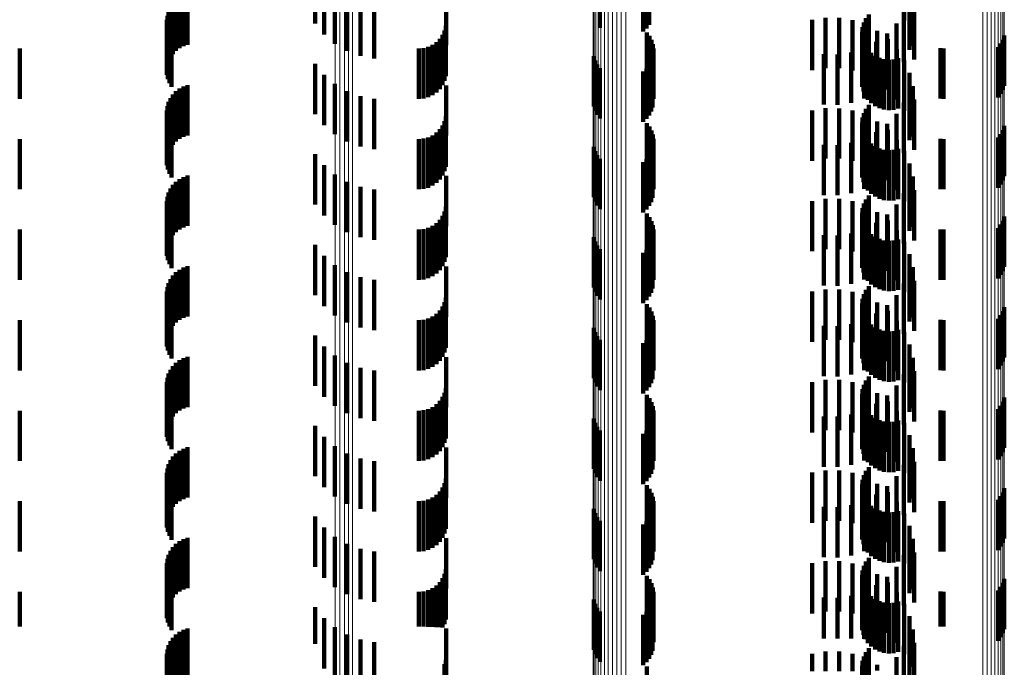
# Model space of a CAD drawing. Units: metres. Extents: x 0 to 11.3, y -0.7 to 0.7.
# Drawn here: x 0 to 0.1, y 0 to 0 of the extents above; entities that cross this region are included whole.
import ezdxf

# ---------------------------------------------------------------- set-up
doc = ezdxf.new("R2010")
doc.units = ezdxf.units.M
doc.linetypes.add('AUSGEZOGEN', pattern=[0])
doc.linetypes.add('VERDECKT2_S2', pattern=[0.0018, 0.001, -0.0008])
doc.layers.add('Standard', color=7, linetype='AUSGEZOGEN', lineweight=13)

msp = doc.modelspace()

# ---------------------------------------------------------------- linework, layer by layer
at = {"layer": 'Standard', "color": 253, "linetype": 'VERDECKT2_S2', "lineweight": 140, "transparency": 33554687}
for p, q in [((0.051478, 0.004196), (0.051478, 0.003196)), ((0.051658, 0.003978), (0.051658, 0.002978)), ((0.063201, 0.004026), (0.063201, 0.003259)), ((0.063308, 0.004013), (0.063308, 0.003013)), ((0.048857, 0.003744), (0.048857, 0.002744)), ((0.04894, 0.003772), (0.04894, 0.002772)), ((0.051872, 0.003795), (0.051872, 0.002795)), ((0.054086, 0.003767), (0.054086, 0.002767)), ((0.063374, 0.003752), (0.063374, 0.002752)), ((0.048649, 0.003587), (0.048649, 0.002587)), ((0.04871, 0.003651), (0.04871, 0.002651)), ((0.048779, 0.003703), (0.048779, 0.002703)), ((0.052115, 0.003651), (0.052115, 0.002651)), ((0.052379, 0.003551), (0.052379, 0.002551)), ((0.058008, 0.003555), (0.058008, 0.003039)), ((0.058072, 0.003552), (0.058072, 0.003099)), ((0.058124, 0.003549), (0.058124, 0.003169)), ((0.063306, 0.003674), (0.063306, 0.002674)), ((0.048538, 0.003352), (0.048538, 0.002352)), ((0.048562, 0.003436), (0.048562, 0.002436)), ((0.0486, 0.003515), (0.0486, 0.002515)), ((0.052656, 0.003498), (0.052656, 0.002498)), ((0.057142, 0.003471), (0.057142, 0.003108)), ((0.062494, 0.003378), (0.062494, 0.002378)), ((0.063195, 0.003425), (0.063195, 0.002425)), ((0.063397, 0.003484), (0.063397, 0.002484)), ((0.048527, 0.003266), (0.048527, 0.002266)), ((0.048531, 0.003178), (0.048531, 0.002178)), ((0.054078, 0.00315), (0.054078, 0.00215)), ((0.06137, 0.003268), (0.06137, 0.002268)), ((0.061635, 0.003311), (0.061635, 0.002311)), ((0.061904, 0.00331), (0.061904, 0.00231)), ((0.062169, 0.003265), (0.062169, 0.002265)), ((0.062396, 0.003216), (0.062396, 0.002216)), ((0.062424, 0.003177), (0.062424, 0.002177)), ((0.062438, 0.003301), (0.062438, 0.002301)), ((0.063045, 0.003198), (0.063045, 0.002198)), ((0.048549, 0.003092), (0.048549, 0.002092)), ((0.04858, 0.003011), (0.04858, 0.002011)), ((0.054014, 0.002972), (0.054014, 0.001972)), ((0.054054, 0.003058), (0.054054, 0.002058)), ((0.058079, 0.003018), (0.058079, 0.002018)), ((0.058131, 0.002948), (0.058131, 0.001948)), ((0.06236, 0.003031), (0.06236, 0.002031)), ((0.06237, 0.003125), (0.06237, 0.002125)), ((0.06266, 0.003049), (0.06266, 0.002049)), ((0.062858, 0.002999), (0.062858, 0.001999)), ((0.065191, 0.002959), (0.065191, 0.001959)), ((0.048623, 0.002935), (0.048623, 0.001935)), ((0.053814, 0.002773), (0.053814, 0.001773)), ((0.053892, 0.002827), (0.053892, 0.001827)), ((0.053959, 0.002894), (0.053959, 0.001894)), ((0.05817, 0.00287), (0.05817, 0.00187)), ((0.058197, 0.002787), (0.058197, 0.001787)), ((0.062366, 0.002937), (0.062366, 0.001937)), ((0.062388, 0.002845), (0.062388, 0.001845)), ((0.062427, 0.002758), (0.062427, 0.001758)), ((0.062641, 0.002834), (0.062641, 0.001834)), ((0.062872, 0.002883), (0.062872, 0.001883)), ((0.065124, 0.002797), (0.065124, 0.001797)), ((0.065164, 0.002875), (0.065164, 0.001875)), ((0.0456, 0.0027), (0.0456, 0.0017)), ((0.053542, 0.0027), (0.053542, 0.0017)), ((0.053637, 0.002708), (0.053637, 0.001708)), ((0.053728, 0.002733), (0.053728, 0.001733)), ((0.05821, 0.002701), (0.05821, 0.001701)), ((0.061599, 0.002586), (0.061599, 0.001586)), ((0.061871, 0.002581), (0.061871, 0.001581)), ((0.062141, 0.002622), (0.062141, 0.001622)), ((0.0624, 0.002707), (0.0624, 0.001707)), ((0.062479, 0.002679), (0.062479, 0.001679)), ((0.062544, 0.002611), (0.062544, 0.001611)), ((0.062621, 0.002555), (0.062621, 0.001555)), ((0.063054, 0.002685), (0.063054, 0.001685)), ((0.063922, 0.002703), (0.063922, 0.001703)), ((0.06398, 0.0027), (0.06398, 0.0017)), ((0.065072, 0.002727), (0.065072, 0.001727)), ((0.051478, 0.002396), (0.051478, 0.001396)), ((0.057023, 0.002547), (0.057023, 0.001547)), ((0.057049, 0.002461), (0.057049, 0.001461)), ((0.057089, 0.002381), (0.057089, 0.001381)), ((0.058124, 0.002369), (0.058124, 0.001369)), ((0.058166, 0.002445), (0.058166, 0.001445)), ((0.058194, 0.002528), (0.058194, 0.001528)), ((0.062706, 0.002513), (0.062706, 0.001513)), ((0.062796, 0.002486), (0.062796, 0.001486)), ((0.062891, 0.002476), (0.062891, 0.001476)), ((0.062985, 0.002482), (0.062985, 0.001482)), ((0.063077, 0.002504), (0.063077, 0.001504)), ((0.063201, 0.002459), (0.063201, 0.001459)), ((0.051658, 0.002178), (0.051658, 0.001178)), ((0.057142, 0.002308), (0.057142, 0.001308)), ((0.058008, 0.002239), (0.058008, 0.001239)), ((0.058072, 0.002299), (0.058072, 0.001299)), ((0.063308, 0.002213), (0.063308, 0.001213)), ((0.04894, 0.001972), (0.04894, 0.000972)), ((0.051872, 0.001995), (0.051872, 0.000995)), ((0.054086, 0.001967), (0.054086, 0.000967)), ((0.048649, 0.001787), (0.048649, 0.000787)), ((0.04871, 0.001851), (0.04871, 0.000851)), ((0.048779, 0.001903), (0.048779, 0.000903)), ((0.048857, 0.001944), (0.048857, 0.000944)), ((0.052115, 0.001851), (0.052115, 0.000851)), ((0.063306, 0.001874), (0.063306, 0.000874)), ((0.063374, 0.001952), (0.063374, 0.000952)), ((0.048562, 0.001636), (0.048562, 0.000636)), ((0.0486, 0.001715), (0.0486, 0.000715)), ((0.052379, 0.001751), (0.052379, 0.000751)), ((0.052656, 0.001698), (0.052656, 0.000698)), ((0.062494, 0.001578), (0.062494, 0.000578)), ((0.063195, 0.001625), (0.063195, 0.000625)), ((0.063397, 0.001684), (0.063397, 0.000684)), ((0.048527, 0.001466), (0.048527, 0.000466)), ((0.048531, 0.001378), (0.048531, 0.000378)), ((0.048538, 0.001552), (0.048538, 0.000552)), ((0.06137, 0.001468), (0.06137, 0.000468)), ((0.061635, 0.001511), (0.061635, 0.000511)), ((0.061904, 0.00151), (0.061904, 0.00051)), ((0.062169, 0.001465), (0.062169, 0.000465)), ((0.062396, 0.001416), (0.062396, 0.000416)), ((0.062424, 0.001377), (0.062424, 0.000377)), ((0.062438, 0.001501), (0.062438, 0.000501)), ((0.063045, 0.001398), (0.063045, 0.000398)), ((0.048549, 0.001292), (0.048549, 0.000292)), ((0.04858, 0.001211), (0.04858, 0.000211)), ((0.054054, 0.001258), (0.054054, 0.000258)), ((0.054078, 0.00135), (0.054078, 0.00035)), ((0.058079, 0.001218), (0.058079, 0.000218)), ((0.06236, 0.001231), (0.06236, 0.000231)), ((0.06237, 0.001325), (0.06237, 0.000325)), ((0.06266, 0.001249), (0.06266, 0.000249)), ((0.062858, 0.001199), (0.062858, 0.000199)), ((0.048623, 0.001135), (0.048623, 0.000135)), ((0.053892, 0.001027), (0.053892, 0.000027)), ((0.053959, 0.001094), (0.053959, 0.000094)), ((0.054014, 0.001172), (0.054014, 0.000172)), ((0.058131, 0.001148), (0.058131, 0.000148)), ((0.05817, 0.00107), (0.05817, 0.00007)), ((0.058197, 0.000987), (0.058197, -0.000013)), ((0.062366, 0.001137), (0.062366, 0.000137)), ((0.062388, 0.001045), (0.062388, 0.000045)), ((0.062641, 0.001034), (0.062641, 0.000034)), ((0.062872, 0.001083), (0.062872, 0.000083)), ((0.065124, 0.000997), (0.065124, -0.000003)), ((0.065164, 0.001076), (0.065164, 0.000076)), ((0.065191, 0.001159), (0.065191, 0.000159)), ((0.0456, 0.0009), (0.0456, -0.0001)), ((0.053542, 0.0009), (0.053542, -0.0001)), ((0.053637, 0.000908), (0.053637, -0.000092)), ((0.053728, 0.000933), (0.053728, -0.000067)), ((0.053814, 0.000973), (0.053814, -0.000027)), ((0.05821, 0.000901), (0.05821, -0.000099)), ((0.061599, 0.000786), (0.061599, -0.000214)), ((0.062141, 0.000822), (0.062141, -0.000178)), ((0.0624, 0.000907), (0.0624, -0.000093)), ((0.062427, 0.000958), (0.062427, -0.000042)), ((0.062479, 0.000879), (0.062479, -0.000121)), ((0.062544, 0.000811), (0.062544, -0.000189)), ((0.063054, 0.000885), (0.063054, -0.000115)), ((0.063922, 0.000903), (0.063922, -0.000097)), ((0.06398, 0.0009), (0.06398, -0.0001)), ((0.065072, 0.000927), (0.065072, -0.000073)), ((0.051478, 0.000596), (0.051478, -0.000404)), ((0.057023, 0.000747), (0.057023, -0.000253)), ((0.057049, 0.000661), (0.057049, -0.000339)), ((0.058166, 0.000645), (0.058166, -0.000355)), ((0.058194, 0.000728), (0.058194, -0.000272)), ((0.061871, 0.000781), (0.061871, -0.000219)), ((0.062621, 0.000755), (0.062621, -0.000245)), ((0.062706, 0.000713), (0.062706, -0.000287)), ((0.062796, 0.000686), (0.062796, -0.000314)), ((0.062891, 0.000676), (0.062891, -0.000324)), ((0.062985, 0.000682), (0.062985, -0.000319)), ((0.063077, 0.000704), (0.063077, -0.000296)), ((0.063201, 0.000659), (0.063201, -0.000341)), ((0.057089, 0.000581), (0.057089, -0.000419)), ((0.057142, 0.000508), (0.057142, -0.000492)), ((0.058008, 0.000439), (0.058008, -0.000561)), ((0.058072, 0.000499), (0.058072, -0.000501)), ((0.058124, 0.000569), (0.058124, -0.000431)), ((0.063308, 0.000413), (0.063308, -0.000587)), ((0.051658, 0.000378), (0.051658, -0.000622)), ((0.04871, 0.000051), (0.04871, -0.000949)), ((0.048779, 0.000103), (0.048779, -0.000897)), ((0.048857, 0.000144), (0.048857, -0.000856)), ((0.04894, 0.000172), (0.04894, -0.000828)), ((0.051872, 0.000195), (0.051872, -0.000805)), ((0.052115, 0.000051), (0.052115, -0.000949)), ((0.054086, 0.000167), (0.054086, -0.000833)), ((0.063306, 0.000074), (0.063306, -0.000926)), ((0.063374, 0.000152), (0.063374, -0.000848)), ((0.048562, -0.000164), (0.048562, -0.001164)), ((0.0486, -0.000085), (0.0486, -0.001085)), ((0.048649, -0.000013), (0.048649, -0.001013)), ((0.052379, -0.000049), (0.052379, -0.001049)), ((0.052656, -0.000102), (0.052656, -0.001102)), ((0.063195, -0.000175), (0.063195, -0.001175)), ((0.063397, -0.000116), (0.063397, -0.001116)), ((0.048527, -0.000334), (0.048527, -0.001334)), ((0.048538, -0.000248), (0.048538, -0.001248)), ((0.06137, -0.000332), (0.06137, -0.001332)), ((0.061635, -0.000289), (0.061635, -0.001289)), ((0.061904, -0.00029), (0.061904, -0.00129)), ((0.062169, -0.000335), (0.062169, -0.001335)), ((0.062396, -0.000384), (0.062396, -0.001384)), ((0.062438, -0.000299), (0.062438, -0.001299)), ((0.062494, -0.000222), (0.062494, -0.001222)), ((0.048531, -0.000422), (0.048531, -0.001422)), ((0.048549, -0.000508), (0.048549, -0.001508)), ((0.054054, -0.000542), (0.054054, -0.001542)), ((0.054078, -0.00045), (0.054078, -0.00145)), ((0.058079, -0.000582), (0.058079, -0.001582)), ((0.06236, -0.000569), (0.06236, -0.001569)), ((0.06237, -0.000475), (0.06237, -0.001475)), ((0.062424, -0.000423), (0.062424, -0.001423)), ((0.06266, -0.000551), (0.06266, -0.001551)), ((0.063045, -0.000402), (0.063045, -0.001402)), ((0.04858, -0.000589), (0.04858, -0.001589)), ((0.048623, -0.000665), (0.048623, -0.001665)), ((0.053892, -0.000773), (0.053892, -0.001773)), ((0.053959, -0.000706), (0.053959, -0.001706)), ((0.054014, -0.000628), (0.054014, -0.001628)), ((0.058131, -0.000652), (0.058131, -0.001652)), ((0.05817, -0.00073), (0.05817, -0.00173)), ((0.062366, -0.000663), (0.062366, -0.001663)), ((0.062388, -0.000755), (0.062388, -0.001755)), ((0.062641, -0.000766), (0.062641, -0.001766)), ((0.062858, -0.000601), (0.062858, -0.001601)), ((0.062872, -0.000717), (0.062872, -0.001717)), ((0.065164, -0.000725), (0.065164, -0.001725)), ((0.065191, -0.000641), (0.065191, -0.001641)), ((0.0456, -0.0009), (0.0456, -0.0019)), ((0.053542, -0.0009), (0.053542, -0.0019)), ((0.053637, -0.000892), (0.053637, -0.001892)), ((0.053728, -0.000867), (0.053728, -0.001867)), ((0.053814, -0.000827), (0.053814, -0.001827)), ((0.058197, -0.000813), (0.058197, -0.001813)), ((0.05821, -0.000899), (0.05821, -0.001899)), ((0.062141, -0.000978), (0.062141, -0.001978)), ((0.0624, -0.000893), (0.0624, -0.001893)), ((0.062427, -0.000842), (0.062427, -0.001842)), ((0.062479, -0.000921), (0.062479, -0.001921)), ((0.063054, -0.000915), (0.063054, -0.001915)), ((0.063922, -0.000897), (0.063922, -0.001897)), ((0.06398, -0.0009), (0.06398, -0.0019)), ((0.065072, -0.000873), (0.065072, -0.001873)), ((0.065124, -0.000802), (0.065124, -0.001802)), ((0.057023, -0.001053), (0.057023, -0.002053)), ((0.057049, -0.001139), (0.057049, -0.002139)), ((0.058166, -0.001155), (0.058166, -0.002155)), ((0.058194, -0.001072), (0.058194, -0.002072)), ((0.061599, -0.001014), (0.061599, -0.002014)), ((0.061871, -0.001019), (0.061871, -0.002019)), ((0.062544, -0.000989), (0.062544, -0.001989)), ((0.062621, -0.001045), (0.062621, -0.002045)), ((0.062706, -0.001087), (0.062706, -0.002087)), ((0.062796, -0.001114), (0.062796, -0.002114)), ((0.062891, -0.001124), (0.062891, -0.002124)), ((0.062985, -0.001119), (0.062985, -0.002119)), ((0.063077, -0.001096), (0.063077, -0.002096)), ((0.063201, -0.001141), (0.063201, -0.002141)), ((0.051478, -0.001204), (0.051478, -0.002204)), ((0.057089, -0.001219), (0.057089, -0.002219)), ((0.057142, -0.001292), (0.057142, -0.002292)), ((0.058008, -0.001361), (0.058008, -0.002361)), ((0.058072, -0.001301), (0.058072, -0.002301)), ((0.058124, -0.001231), (0.058124, -0.002231)), ((0.051658, -0.001422), (0.051658, -0.002422)), ((0.063308, -0.001387), (0.063308, -0.002387)), ((0.04871, -0.001749), (0.04871, -0.002749)), ((0.048779, -0.001697), (0.048779, -0.002697)), ((0.048857, -0.001656), (0.048857, -0.002656)), ((0.04894, -0.001628), (0.04894, -0.002628)), ((0.051872, -0.001605), (0.051872, -0.002605)), ((0.052115, -0.001749), (0.052115, -0.002749)), ((0.054086, -0.001633), (0.054086, -0.002633)), ((0.063306, -0.001726), (0.063306, -0.002726)), ((0.063374, -0.001648), (0.063374, -0.002648)), ((0.0486, -0.001885), (0.0486, -0.002885)), ((0.048649, -0.001813), (0.048649, -0.002813)), ((0.052379, -0.001849), (0.052379, -0.002849)), ((0.052656, -0.001902), (0.052656, -0.002902)), ((0.063397, -0.001916), (0.063397, -0.002916)), ((0.048527, -0.002134), (0.048527, -0.003134)), ((0.048538, -0.002048), (0.048538, -0.003048)), ((0.048562, -0.001964), (0.048562, -0.002964)), ((0.06137, -0.002132), (0.06137, -0.003132)), ((0.061635, -0.002089), (0.061635, -0.003089)), ((0.061904, -0.00209), (0.061904, -0.00309)), ((0.062169, -0.002135), (0.062169, -0.003135)), ((0.062438, -0.002099), (0.062438, -0.003099)), ((0.062494, -0.002022), (0.062494, -0.003022)), ((0.063195, -0.001975), (0.063195, -0.002975)), ((0.048531, -0.002222), (0.048531, -0.003222)), ((0.048549, -0.002307), (0.048549, -0.003307)), ((0.054054, -0.002342), (0.054054, -0.003342)), ((0.054078, -0.00225), (0.054078, -0.00325)), ((0.06237, -0.002275), (0.06237, -0.003275)), ((0.062396, -0.002184), (0.062396, -0.003184)), ((0.062424, -0.002223), (0.062424, -0.003223)), ((0.063045, -0.002202), (0.063045, -0.003202)), ((0.04858, -0.002389), (0.04858, -0.003389)), ((0.048623, -0.002465), (0.048623, -0.003465)), ((0.053959, -0.002506), (0.053959, -0.003506)), ((0.054014, -0.002428), (0.054014, -0.003428)), ((0.058079, -0.002382), (0.058079, -0.003382)), ((0.058131, -0.002452), (0.058131, -0.003452)), ((0.05817, -0.00253), (0.05817, -0.00353)), ((0.06236, -0.002369), (0.06236, -0.003369)), ((0.062366, -0.002463), (0.062366, -0.003463)), ((0.06266, -0.002351), (0.06266, -0.003351)), ((0.062858, -0.002401), (0.062858, -0.003401)), ((0.062872, -0.002517), (0.062872, -0.003517)), ((0.065164, -0.002525), (0.065164, -0.003525)), ((0.065191, -0.002441), (0.065191, -0.003441)), ((0.0456, -0.0027), (0.0456, -0.0037)), ((0.053542, -0.0027), (0.053542, -0.0037)), ((0.053637, -0.002692), (0.053637, -0.003692)), ((0.053728, -0.002667), (0.053728, -0.003667)), ((0.053814, -0.002627), (0.053814, -0.003627)), ((0.053892, -0.002573), (0.053892, -0.003573)), ((0.058197, -0.002613), (0.058197, -0.003613)), ((0.05821, -0.002699), (0.05821, -0.003699)), ((0.062388, -0.002555), (0.062388, -0.003555)), ((0.0624, -0.002693), (0.0624, -0.003693)), ((0.062427, -0.002642), (0.062427, -0.003642)), ((0.062479, -0.002721), (0.062479, -0.003721)), ((0.062641, -0.002566), (0.062641, -0.003566)), ((0.063054, -0.002715), (0.063054, -0.003715)), ((0.063922, -0.002697), (0.063922, -0.003697)), ((0.06398, -0.0027), (0.06398, -0.0037)), ((0.065072, -0.002673), (0.065072, -0.003673)), ((0.065124, -0.002602), (0.065124, -0.003602)), ((0.057023, -0.002853), (0.057023, -0.003853)), ((0.058194, -0.002872), (0.058194, -0.003872)), ((0.061599, -0.002814), (0.061599, -0.003814)), ((0.061871, -0.002819), (0.061871, -0.003819)), ((0.062141, -0.002778), (0.062141, -0.003778)), ((0.062544, -0.002789), (0.062544, -0.003789)), ((0.062621, -0.002845), (0.062621, -0.003845)), ((0.062706, -0.002887), (0.062706, -0.003887)), ((0.062796, -0.002914), (0.062796, -0.003914)), ((0.062891, -0.002924), (0.062891, -0.003924)), ((0.062985, -0.002919), (0.062985, -0.003919)), ((0.063077, -0.002896), (0.063077, -0.003896)), ((0.051478, -0.003004), (0.051478, -0.004004)), ((0.057049, -0.002939), (0.057049, -0.003939)), ((0.057089, -0.003019), (0.057089, -0.004019)), ((0.057142, -0.003092), (0.057142, -0.004092)), ((0.058072, -0.003101), (0.058072, -0.004101)), ((0.058124, -0.003031), (0.058124, -0.004031)), ((0.058166, -0.002955), (0.058166, -0.003955)), ((0.063201, -0.002941), (0.063201, -0.003941)), ((0.051658, -0.003222), (0.051658, -0.004222)), ((0.058008, -0.003161), (0.058008, -0.004161)), ((0.063308, -0.003187), (0.063308, -0.004187)), ((0.048779, -0.003497), (0.048779, -0.004497)), ((0.048857, -0.003456), (0.048857, -0.004456)), ((0.04894, -0.003428), (0.04894, -0.004428)), ((0.051872, -0.003405), (0.051872, -0.004405)), ((0.054086, -0.003433), (0.054086, -0.004433)), ((0.063306, -0.003526), (0.063306, -0.004526)), ((0.063374, -0.003448), (0.063374, -0.004448)), ((0.0486, -0.003685), (0.0486, -0.004685)), ((0.048649, -0.003613), (0.048649, -0.004613)), ((0.04871, -0.003549), (0.04871, -0.004549)), ((0.052115, -0.003549), (0.052115, -0.004549)), ((0.052379, -0.003649), (0.052379, -0.004649)), ((0.052656, -0.003702), (0.052656, -0.004702)), ((0.063397, -0.003716), (0.063397, -0.004716)), ((0.048538, -0.003848), (0.048538, -0.004848)), ((0.048562, -0.003764), (0.048562, -0.004764)), ((0.061635, -0.003889), (0.061635, -0.004889)), ((0.061904, -0.00389), (0.061904, -0.00489)), ((0.062438, -0.003899), (0.062438, -0.004899)), ((0.062494, -0.003822), (0.062494, -0.004822)), ((0.063195, -0.003775), (0.063195, -0.004775)), ((0.048527, -0.003934), (0.048527, -0.004934)), ((0.048531, -0.004022), (0.048531, -0.005022)), ((0.048549, -0.004108), (0.048549, -0.005108)), ((0.054078, -0.00405), (0.054078, -0.00505)), ((0.06137, -0.003932), (0.06137, -0.004932)), ((0.062169, -0.003935), (0.062169, -0.004935)), ((0.06237, -0.004075), (0.06237, -0.005075)), ((0.062396, -0.003984), (0.062396, -0.004984)), ((0.062424, -0.004023), (0.062424, -0.005023)), ((0.063045, -0.004002), (0.063045, -0.005002)), ((0.04858, -0.004189), (0.04858, -0.005189)), ((0.048623, -0.004265), (0.048623, -0.005265)), ((0.053959, -0.004306), (0.053959, -0.005306)), ((0.054014, -0.004228), (0.054014, -0.005228)), ((0.054054, -0.004142), (0.054054, -0.005142)), ((0.058079, -0.004182), (0.058079, -0.005182)), ((0.058131, -0.004252), (0.058131, -0.005252)), ((0.06236, -0.004169), (0.06236, -0.005169)), ((0.062366, -0.004263), (0.062366, -0.005263)), ((0.06266, -0.004151), (0.06266, -0.005151)), ((0.062858, -0.004201), (0.062858, -0.005201)), ((0.065191, -0.004241), (0.065191, -0.005241)), ((0.0456, -0.0045), (0.0456, -0.0055)), ((0.053542, -0.0045), (0.053542, -0.0055)), ((0.053637, -0.004492), (0.053637, -0.005492)), ((0.053728, -0.004467), (0.053728, -0.005467)), ((0.053814, -0.004427), (0.053814, -0.005427)), ((0.053892, -0.004373), (0.053892, -0.005373)), ((0.05817, -0.00433), (0.05817, -0.00533)), ((0.058197, -0.004413), (0.058197, -0.005413)), ((0.05821, -0.004499), (0.05821, -0.005499)), ((0.062388, -0.004355), (0.062388, -0.005355)), ((0.0624, -0.004493), (0.0624, -0.005493)), ((0.062427, -0.004442), (0.062427, -0.005442)), ((0.062641, -0.004366), (0.062641, -0.005366)), ((0.062872, -0.004317), (0.062872, -0.005317)), ((0.063922, -0.004497), (0.063922, -0.005497)), ((0.06398, -0.0045), (0.06398, -0.0055)), ((0.065072, -0.004473), (0.065072, -0.005473)), ((0.065124, -0.004402), (0.065124, -0.005402)), ((0.065164, -0.004325), (0.065164, -0.005325)), ((0.057023, -0.004653), (0.057023, -0.005653)), ((0.058194, -0.004672), (0.058194, -0.005672)), ((0.061599, -0.004614), (0.061599, -0.005614)), ((0.061871, -0.004619), (0.061871, -0.005619)), ((0.062141, -0.004578), (0.062141, -0.005578)), ((0.062479, -0.004521), (0.062479, -0.005521)), ((0.062544, -0.004589), (0.062544, -0.005589)), ((0.062621, -0.004645), (0.062621, -0.005645)), ((0.062706, -0.004687), (0.062706, -0.005687)), ((0.063054, -0.004515), (0.063054, -0.005515)), ((0.063077, -0.004696), (0.063077, -0.005696)), ((0.051478, -0.004804), (0.051478, -0.005804)), ((0.057049, -0.004739), (0.057049, -0.005739)), ((0.057089, -0.004819), (0.057089, -0.005819)), ((0.057142, -0.004892), (0.057142, -0.005892)), ((0.058124, -0.004831), (0.058124, -0.005831)), ((0.058166, -0.004755), (0.058166, -0.005755)), ((0.062796, -0.004714), (0.062796, -0.005714)), ((0.062891, -0.004724), (0.062891, -0.005724)), ((0.062985, -0.004719), (0.062985, -0.005719)), ((0.063201, -0.004741), (0.063201, -0.005741)), ((0.051658, -0.005022), (0.051658, -0.006022)), ((0.058008, -0.004961), (0.058008, -0.005961)), ((0.058072, -0.004901), (0.058072, -0.005901)), ((0.063308, -0.004987), (0.063308, -0.005987)), ((0.048857, -0.005256), (0.048857, -0.006256)), ((0.04894, -0.005228), (0.04894, -0.006228)), ((0.051872, -0.005205), (0.051872, -0.006205)), ((0.054086, -0.005233), (0.054086, -0.006233)), ((0.063374, -0.005248), (0.063374, -0.006248)), ((0.0486, -0.005485), (0.0486, -0.006485)), ((0.048649, -0.005413), (0.048649, -0.006413)), ((0.04871, -0.005349), (0.04871, -0.006349)), ((0.048779, -0.005297), (0.048779, -0.006297)), ((0.052115, -0.005349), (0.052115, -0.006349)), ((0.052379, -0.005449), (0.052379, -0.006449)), ((0.063306, -0.005326), (0.063306, -0.006326)), ((0.048538, -0.005648), (0.048538, -0.006648)), ((0.048562, -0.005564), (0.048562, -0.006564)), ((0.052656, -0.005502), (0.052656, -0.006502)), ((0.062494, -0.005622), (0.062494, -0.006622)), ((0.063195, -0.005575), (0.063195, -0.006575)), ((0.063397, -0.005516), (0.063397, -0.006516)), ((0.048527, -0.005734), (0.048527, -0.006734)), ((0.048531, -0.005822), (0.048531, -0.006822)), ((0.054078, -0.00585), (0.054078, -0.00685)), ((0.06137, -0.005732), (0.06137, -0.006732)), ((0.061635, -0.005689), (0.061635, -0.006689)), ((0.061904, -0.00569), (0.061904, -0.00669)), ((0.062169, -0.005735), (0.062169, -0.006735)), ((0.06237, -0.005875), (0.06237, -0.006875)), ((0.062396, -0.005784), (0.062396, -0.006784)), ((0.062424, -0.005823), (0.062424, -0.006823)), ((0.062438, -0.005699), (0.062438, -0.006699)), ((0.063045, -0.005802), (0.063045, -0.006802)), ((0.048549, -0.005907), (0.048549, -0.006907)), ((0.04858, -0.005989), (0.04858, -0.006989)), ((0.048623, -0.006065), (0.048623, -0.007065)), ((0.054014, -0.006028), (0.054014, -0.007028)), ((0.054054, -0.005942), (0.054054, -0.006942)), ((0.058079, -0.005982), (0.058079, -0.006982)), ((0.058131, -0.006052), (0.058131, -0.007052)), ((0.06236, -0.005969), (0.06236, -0.006969)), ((0.062366, -0.006063), (0.062366, -0.007063)), ((0.06266, -0.005951), (0.06266, -0.006951)), ((0.062858, -0.006001), (0.062858, -0.007001)), ((0.065191, -0.006041), (0.065191, -0.007041)), ((0.053728, -0.006267), (0.053728, -0.007267)), ((0.053814, -0.006227), (0.053814, -0.007227)), ((0.053892, -0.006173), (0.053892, -0.007173)), ((0.053959, -0.006106), (0.053959, -0.007106)), ((0.05817, -0.00613), (0.05817, -0.00713)), ((0.058197, -0.006213), (0.058197, -0.007213)), ((0.062388, -0.006155), (0.062388, -0.007155)), ((0.062427, -0.006242), (0.062427, -0.007242)), ((0.062641, -0.006166), (0.062641, -0.007166)), ((0.062872, -0.006117), (0.062872, -0.007117)), ((0.065124, -0.006202), (0.065124, -0.007202)), ((0.065164, -0.006125), (0.065164, -0.007125)), ((0.0456, -0.0063), (0.0456, -0.0073)), ((0.053542, -0.0063), (0.053542, -0.0073)), ((0.053637, -0.006292), (0.053637, -0.007292)), ((0.057023, -0.006453), (0.057023, -0.007453)), ((0.05821, -0.006299), (0.05821, -0.007299)), ((0.061599, -0.006414), (0.061599, -0.007414)), ((0.061871, -0.006419), (0.061871, -0.007419)), ((0.062141, -0.006378), (0.062141, -0.007378)), ((0.0624, -0.006293), (0.0624, -0.007293)), ((0.062479, -0.006321), (0.062479, -0.007321)), ((0.062544, -0.006389), (0.062544, -0.007389)), ((0.062621, -0.006445), (0.062621, -0.007445)), ((0.063054, -0.006315), (0.063054, -0.007315)), ((0.063922, -0.006297), (0.063922, -0.007297)), ((0.06398, -0.0063), (0.06398, -0.0073)), ((0.065072, -0.006273), (0.065072, -0.007273)), ((0.051478, -0.006604), (0.051478, -0.007604)), ((0.057049, -0.006539), (0.057049, -0.007539)), ((0.057089, -0.006619), (0.057089, -0.007619)), ((0.058124, -0.006631), (0.058124, -0.007631)), ((0.058166, -0.006555), (0.058166, -0.007555)), ((0.058194, -0.006472), (0.058194, -0.007472)), ((0.062706, -0.006487), (0.062706, -0.007487)), ((0.062796, -0.006514), (0.062796, -0.007514)), ((0.062891, -0.006524), (0.062891, -0.007524)), ((0.062985, -0.006518), (0.062985, -0.007518)), ((0.063077, -0.006496), (0.063077, -0.007496)), ((0.063201, -0.006541), (0.063201, -0.007541)), ((0.051658, -0.006822), (0.051658, -0.007822)), ((0.057142, -0.006692), (0.057142, -0.007692)), ((0.058008, -0.006761), (0.058008, -0.007761)), ((0.058072, -0.006701), (0.058072, -0.007701)), ((0.063308, -0.006787), (0.063308, -0.007787)), ((0.04894, -0.007028), (0.04894, -0.008028)), ((0.051872, -0.007005), (0.051872, -0.008005)), ((0.054086, -0.007033), (0.054086, -0.008033)), ((0.063374, -0.007048), (0.063374, -0.008048)), ((0.048649, -0.007213), (0.048649, -0.008213)), ((0.04871, -0.007149), (0.04871, -0.008149)), ((0.048779, -0.007097), (0.048779, -0.008097)), ((0.048857, -0.007056), (0.048857, -0.008056)), ((0.052115, -0.007149), (0.052115, -0.008149)), ((0.063306, -0.007126), (0.063306, -0.008126)), ((0.048562, -0.007364), (0.048562, -0.008364)), ((0.0486, -0.007285), (0.0486, -0.008285)), ((0.052379, -0.007249), (0.052379, -0.008249)), ((0.052656, -0.007302), (0.052656, -0.008302)), ((0.062494, -0.007422), (0.062494, -0.008422)), ((0.063195, -0.007375), (0.063195, -0.008375)), ((0.063397, -0.007316), (0.063397, -0.008316)), ((0.048527, -0.007534), (0.048527, -0.008534)), ((0.048531, -0.007622), (0.048531, -0.008622)), ((0.048538, -0.007448), (0.048538, -0.008448)), ((0.06137, -0.007532), (0.06137, -0.008532)), ((0.061635, -0.007489), (0.061635, -0.008489)), ((0.061904, -0.00749), (0.061904, -0.00849)), ((0.062169, -0.007535), (0.062169, -0.008535)), ((0.062396, -0.007584), (0.062396, -0.008584)), ((0.062424, -0.007623), (0.062424, -0.008623)), ((0.062438, -0.007499), (0.062438, -0.008499)), ((0.063045, -0.007602), (0.063045, -0.008602)), ((0.048549, -0.007708), (0.048549, -0.008708)), ((0.04858, -0.007789), (0.04858, -0.008789)), ((0.054014, -0.007828), (0.054014, -0.008811)), ((0.054054, -0.007742), (0.054054, -0.008742)), ((0.054078, -0.00765), (0.054078, -0.00865)), ((0.058079, -0.007782), (0.058079, -0.008782)), ((0.06236, -0.007769), (0.06236, -0.008769)), ((0.06237, -0.007675), (0.06237, -0.008675)), ((0.06266, -0.007751), (0.06266, -0.008751)), ((0.062858, -0.007801), (0.062858, -0.008801)), ((0.048623, -0.007865), (0.048623, -0.008865)), ((0.053814, -0.008027), (0.053814, -0.008798)), ((0.053892, -0.007973), (0.053892, -0.008801)), ((0.053959, -0.007906), (0.053959, -0.008806)), ((0.058131, -0.007852), (0.058131, -0.008852)), ((0.05817, -0.00793), (0.05817, -0.00893)), ((0.058197, -0.008013), (0.058197, -0.009013)), ((0.062366, -0.007863), (0.062366, -0.008863)), ((0.062388, -0.007955), (0.062388, -0.008955)), ((0.062641, -0.007966), (0.062641, -0.008966)), ((0.062872, -0.007917), (0.062872, -0.008917)), ((0.065124, -0.008003), (0.065124, -0.009003)), ((0.065164, -0.007925), (0.065164, -0.008925)), ((0.065191, -0.007841), (0.065191, -0.008841)), ((0.0456, -0.0081), (0.0456, -0.008793)), ((0.053542, -0.0081), (0.053542, -0.008793)), ((0.053637, -0.008092), (0.053637, -0.008793)), ((0.053728, -0.008067), (0.053728, -0.008795)), ((0.05821, -0.008099), (0.05821, -0.009099)), ((0.061599, -0.008214), (0.061599, -0.009027)), ((0.061871, -0.008219), (0.061871, -0.009027)), ((0.062141, -0.008178), (0.062141, -0.009029)), ((0.0624, -0.008093), (0.0624, -0.009035)), ((0.062427, -0.008042), (0.062427, -0.009042)), ((0.062479, -0.008121), (0.062479, -0.009121)), ((0.062544, -0.008189), (0.062544, -0.009189)), ((0.063054, -0.008115), (0.063054, -0.009115)), ((0.063922, -0.008097), (0.063922, -0.008793)), ((0.06398, -0.0081), (0.06398, -0.008793)), ((0.065072, -0.008073), (0.065072, -0.009073)), ((0.051478, -0.008404), (0.051478, -0.009135)), ((0.057023, -0.008253), (0.057023, -0.009253)), ((0.057049, -0.008339), (0.057049, -0.009339)), ((0.057089, -0.008419), (0.057089, -0.009419)), ((0.058166, -0.008355), (0.058166, -0.009355)), ((0.058194, -0.008272), (0.058194, -0.009272)), ((0.062621, -0.008245), (0.062621, -0.009245)), ((0.062706, -0.008287), (0.062706, -0.009287)), ((0.062796, -0.008314), (0.062796, -0.009314)), ((0.062891, -0.008324), (0.062891, -0.009324)), ((0.062985, -0.008319), (0.062985, -0.009319)), ((0.063077, -0.008296), (0.063077, -0.009296)), ((0.063201, -0.008341), (0.063201, -0.009341)), ((0.057142, -0.008492), (0.057142, -0.009492)), ((0.058008, -0.008561), (0.058008, -0.009561)), ((0.058072, -0.008501), (0.058072, -0.009501)), ((0.058124, -0.008431), (0.058124, -0.009431)), ((0.063308, -0.008587), (0.063308, -0.009587)), ((0.0456, -0.008793), (0.0456, -0.008793)), ((0.051658, -0.008622), (0.051658, -0.00912)), ((0.051872, -0.008805), (0.051872, -0.009108)), ((0.053542, -0.008793), (0.053542, -0.008793)), ((0.053637, -0.008793), (0.053637, -0.008793)), ((0.053728, -0.008795), (0.053728, -0.008795)), ((0.053814, -0.008798), (0.053814, -0.008798)), ((0.053892, -0.008801), (0.053892, -0.008801)), ((0.053959, -0.008806), (0.053959, -0.008806)), ((0.054014, -0.008811), (0.054014, -0.008811)), ((0.063922, -0.008793), (0.063922, -0.008793)), ((0.06398, -0.008793), (0.06398, -0.008793)), ((0.04871, -0.008949), (0.04871, -0.009461)), ((0.048779, -0.008897), (0.048779, -0.009464)), ((0.048857, -0.008856), (0.048857, -0.009467)), ((0.04894, -0.008828), (0.04894, -0.009469)), ((0.052115, -0.008949), (0.052115, -0.009098)), ((0.054086, -0.008833), (0.054086, -0.008865)), ((0.054086, -0.008865), (0.054086, -0.009833)), ((0.063306, -0.008926), (0.063306, -0.0091)), ((0.063374, -0.008848), (0.063374, -0.009589)), ((0.048562, -0.009164), (0.048562, -0.009447)), ((0.0486, -0.009085), (0.0486, -0.009452)), ((0.048649, -0.009013), (0.048649, -0.009457)), ((0.051478, -0.009135), (0.051478, -0.009135)), ((0.051658, -0.00912), (0.051658, -0.009622)), ((0.051872, -0.009108), (0.051872, -0.009805)), ((0.052115, -0.009098), (0.052115, -0.009949)), ((0.052379, -0.009049), (0.052379, -0.009092)), ((0.052379, -0.009092), (0.052379, -0.010049)), ((0.052656, -0.009102), (0.052656, -0.010102)), ((0.061599, -0.009027), (0.061599, -0.009027)), ((0.061871, -0.009027), (0.061871, -0.009027)), ((0.062141, -0.009029), (0.062141, -0.009029)), ((0.0624, -0.009035), (0.0624, -0.009035)), ((0.063195, -0.009175), (0.063195, -0.010175)), ((0.063306, -0.0091), (0.063306, -0.009926)), ((0.063397, -0.009116), (0.063397, -0.009571)), ((0.048527, -0.009334), (0.048527, -0.009435)), ((0.048538, -0.009248), (0.048538, -0.009441)), ((0.06137, -0.009332), (0.06137, -0.009677)), ((0.061635, -0.009289), (0.061635, -0.00968)), ((0.061904, -0.00929), (0.061904, -0.00968)), ((0.062169, -0.009335), (0.062169, -0.009677)), ((0.062396, -0.009384), (0.062396, -0.010157)), ((0.062438, -0.009299), (0.062438, -0.010163)), ((0.062494, -0.009222), (0.062494, -0.010168)), ((0.063045, -0.009402), (0.063045, -0.010402)), ((0.048527, -0.009435), (0.048527, -0.010334)), ((0.048531, -0.009422), (0.048531, -0.009429)), ((0.048531, -0.009429), (0.048531, -0.010422)), ((0.048538, -0.009441), (0.048538, -0.010248)), ((0.048549, -0.009508), (0.048549, -0.010508)), ((0.048562, -0.009447), (0.048562, -0.010164)), ((0.04858, -0.009589), (0.04858, -0.010589)), ((0.0486, -0.009452), (0.0486, -0.010085)), ((0.048649, -0.009457), (0.048649, -0.010013)), ((0.04871, -0.009461), (0.04871, -0.009949)), ((0.048779, -0.009464), (0.048779, -0.009897)), ((0.048857, -0.009467), (0.048857, -0.009856)), ((0.04894, -0.009469), (0.04894, -0.009828)), ((0.054054, -0.009542), (0.054054, -0.010542)), ((0.054078, -0.00945), (0.054078, -0.01045)), ((0.058079, -0.009582), (0.058079, -0.010385)), ((0.06236, -0.009569), (0.06236, -0.010144)), ((0.06237, -0.009475), (0.06237, -0.010151)), ((0.062424, -0.009423), (0.062424, -0.009671)), ((0.06266, -0.009551), (0.06266, -0.009662)), ((0.063374, -0.009589), (0.063374, -0.009589)), ((0.063397, -0.009571), (0.063397, -0.010116))]:
    msp.add_line(p, q, dxfattribs=at)
at = {"layer": 'Standard', "color": 7, "linetype": 'AUSGEZOGEN', "lineweight": 13, "transparency": 33554687}
for points in [[(0.051879, 0.031), (0.051879, 0.017441), (0.051879, 0.003768), (0.051879, -0.010012), (0.051879, -0.023888), (0.051879, -0.037851), (0.051879, -0.051891), (0.051879, -0.065995), (0.051879, -0.080154), (0.051879, -0.094354), (0.051879, -0.108584), (0.051879, -0.122831), (0.051879, -0.137083), (0.051879, -0.151324), (0.051879, -0.165543), (0.051879, -0.179724), (0.051879, -0.193854), (0.051879, -0.207917), (0.051879, -0.2219), (0.051879, -0.235787), (0.051879, -0.249564), (0.051879, -0.263215), (0.051879, -0.276726)], [(0.051971, 0.031), (0.051971, 0.017441), (0.051971, 0.003767), (0.051971, -0.010012), (0.051971, -0.023889), (0.051971, -0.037852), (0.051971, -0.051892), (0.051971, -0.065996), (0.051971, -0.080155), (0.051971, -0.094356), (0.051971, -0.108586), (0.051971, -0.122833), (0.051971, -0.137085), (0.051971, -0.151327), (0.051971, -0.165545), (0.051971, -0.179727), (0.051971, -0.193857), (0.051971, -0.20792), (0.051971, -0.221903), (0.051971, -0.235791), (0.051971, -0.249567), (0.051971, -0.263219), (0.051971, -0.27673)], [(0.05206, 0.031), (0.05206, 0.017441), (0.05206, 0.003766), (0.05206, -0.010014), (0.05206, -0.023891), (0.05206, -0.037855), (0.05206, -0.051895), (0.05206, -0.066), (0.05206, -0.080159), (0.05206, -0.09436), (0.05206, -0.108591), (0.05206, -0.122839), (0.05206, -0.137091), (0.05206, -0.151334), (0.05206, -0.165553), (0.05206, -0.179735), (0.05206, -0.193865), (0.05206, -0.207929), (0.05206, -0.221913), (0.05206, -0.235801), (0.05206, -0.249578), (0.05206, -0.26323), (0.05206, -0.276742)], [(0.052144, 0.031), (0.052144, 0.01744), (0.052144, 0.003765), (0.052144, -0.010017), (0.052144, -0.023894), (0.052144, -0.037859), (0.052144, -0.0519), (0.052144, -0.066006), (0.052144, -0.080166), (0.052144, -0.094368), (0.052144, -0.1086), (0.052144, -0.122849), (0.052144, -0.137102), (0.052144, -0.151345), (0.052144, -0.165565), (0.052144, -0.179748), (0.052144, -0.193879), (0.052144, -0.207944), (0.052144, -0.221928), (0.052144, -0.235817), (0.052144, -0.249595), (0.052144, -0.263248), (0.052144, -0.276761)], [(0.05222, 0.031), (0.05222, 0.017439), (0.05222, 0.003762), (0.05222, -0.01002), (0.05222, -0.023899), (0.05222, -0.037865), (0.05222, -0.051907), (0.05222, -0.066014), (0.05222, -0.080176), (0.05222, -0.094379), (0.05222, -0.108612), (0.05222, -0.122862), (0.05222, -0.137116), (0.05222, -0.15136), (0.05222, -0.165582), (0.05222, -0.179766), (0.05222, -0.193898), (0.05222, -0.207964), (0.05222, -0.22195), (0.05222, -0.23584), (0.05222, -0.249619), (0.05222, -0.263273), (0.05222, -0.276787)], [(0.057011, 0.031), (0.057011, 0.017286), (0.057011, 0.003457), (0.057011, -0.01048), (0.057011, -0.024515), (0.057011, -0.038638), (0.057011, -0.052837), (0.057011, -0.067103), (0.057011, -0.081423), (0.057011, -0.095786), (0.057011, -0.110179), (0.057011, -0.124589), (0.057011, -0.139003), (0.057011, -0.153407), (0.057011, -0.167788), (0.057011, -0.182131), (0.057011, -0.196422), (0.057011, -0.210646), (0.057011, -0.224789), (0.057011, -0.238834), (0.057011, -0.252768), (0.057011, -0.266576), (0.057011, -0.280241)], [(0.057014, 0.031), (0.057014, 0.017285), (0.057014, 0.003453), (0.057014, -0.010486), (0.057014, -0.024523), (0.057014, -0.038648), (0.057014, -0.05285), (0.057014, -0.067117), (0.057014, -0.08144), (0.057014, -0.095804), (0.057014, -0.110199), (0.057014, -0.124611), (0.057014, -0.139027), (0.057014, -0.153434), (0.057014, -0.167817), (0.057014, -0.182162), (0.057014, -0.196455), (0.057014, -0.210681), (0.057014, -0.224826), (0.057014, -0.238873), (0.057014, -0.25281), (0.057014, -0.266619), (0.057014, -0.280286)], [(0.057031, 0.031), (0.057031, 0.017283), (0.057031, 0.003449), (0.057031, -0.010492), (0.057031, -0.024531), (0.057031, -0.038658), (0.057031, -0.052862), (0.057031, -0.067131), (0.057031, -0.081456), (0.057031, -0.095822), (0.057031, -0.110219), (0.057031, -0.124633), (0.057031, -0.139051), (0.057031, -0.15346), (0.057031, -0.167845), (0.057031, -0.182192), (0.057031, -0.196487), (0.057031, -0.210716), (0.057031, -0.224862), (0.057031, -0.238912), (0.057031, -0.25285), (0.057031, -0.266661), (0.057031, -0.28033)], [(0.057063, 0.031), (0.057063, 0.017281), (0.057063, 0.003445), (0.057063, -0.010498), (0.057063, -0.024539), (0.057063, -0.038667), (0.057063, -0.052873), (0.057063, -0.067145), (0.057063, -0.081471), (0.057063, -0.095839), (0.057063, -0.110238), (0.057063, -0.124654), (0.057063, -0.139074), (0.057063, -0.153485), (0.057063, -0.167872), (0.057063, -0.182221), (0.057063, -0.196518), (0.057063, -0.210748), (0.057063, -0.224897), (0.057063, -0.238948), (0.057063, -0.252888), (0.057063, -0.266701), (0.057063, -0.280372)], [(0.057108, 0.031), (0.057108, 0.017279), (0.057108, 0.003442), (0.057108, -0.010503), (0.057108, -0.024546), (0.057108, -0.038676), (0.057108, -0.052883), (0.057108, -0.067157), (0.057108, -0.081485), (0.057108, -0.095855), (0.057108, -0.110256), (0.057108, -0.124674), (0.057108, -0.139096), (0.057108, -0.153508), (0.057108, -0.167897), (0.057108, -0.182248), (0.057108, -0.196547), (0.057108, -0.210779), (0.057108, -0.224929), (0.057108, -0.238982), (0.057108, -0.252924), (0.057108, -0.266739), (0.057108, -0.280411)], [(0.057165, 0.031), (0.057165, 0.017277), (0.057165, 0.003439), (0.057165, -0.010508), (0.057165, -0.024552), (0.057165, -0.038684), (0.057165, -0.052893), (0.057165, -0.067168), (0.057165, -0.081497), (0.057165, -0.09587), (0.057165, -0.110272), (0.057165, -0.124691), (0.057165, -0.139115), (0.057165, -0.153529), (0.057165, -0.167919), (0.057165, -0.182272), (0.057165, -0.196572), (0.057165, -0.210806), (0.057165, -0.224957), (0.057165, -0.239013), (0.057165, -0.252956), (0.057165, -0.266772), (0.057165, -0.280446)], [(0.057233, 0.031), (0.057233, 0.017276), (0.057233, 0.003436), (0.057233, -0.010512), (0.057233, -0.024557), (0.057233, -0.03869), (0.057233, -0.052901), (0.057233, -0.067177), (0.057233, -0.081508), (0.057233, -0.095882), (0.057233, -0.110285), (0.057233, -0.124706), (0.057233, -0.139131), (0.057233, -0.153546), (0.057233, -0.167938), (0.057233, -0.182292), (0.057233, -0.196594), (0.057233, -0.210829), (0.057233, -0.224982), (0.057233, -0.239038), (0.057233, -0.252983), (0.057233, -0.2668), (0.057233, -0.280476)], [(0.057309, 0.031), (0.057309, 0.017275), (0.057309, 0.003434), (0.057309, -0.010515), (0.057309, -0.024561), (0.057309, -0.038696), (0.057309, -0.052907), (0.057309, -0.067185), (0.057309, -0.081517), (0.057309, -0.095891), (0.057309, -0.110296), (0.057309, -0.124718), (0.057309, -0.139144), (0.057309, -0.15356), (0.057309, -0.167953), (0.057309, -0.182308), (0.057309, -0.196611), (0.057309, -0.210847), (0.057309, -0.225001), (0.057309, -0.239059), (0.057309, -0.253004), (0.057309, -0.266823), (0.057309, -0.2805)], [(0.057392, 0.031), (0.057392, 0.017274), (0.057392, 0.003432), (0.057392, -0.010517), (0.057392, -0.024564), (0.057392, -0.038699), (0.057392, -0.052912), (0.057392, -0.06719), (0.057392, -0.081523), (0.057392, -0.095898), (0.057392, -0.110304), (0.057392, -0.124726), (0.057392, -0.139153), (0.057392, -0.15357), (0.057392, -0.167964), (0.057392, -0.18232), (0.057392, -0.196623), (0.057392, -0.21086), (0.057392, -0.225015), (0.057392, -0.239073), (0.057392, -0.25302), (0.057392, -0.266839), (0.057392, -0.280516)], [(0.05748, 0.031), (0.05748, 0.017274), (0.05748, 0.003431), (0.05748, -0.010518), (0.05748, -0.024566), (0.05748, -0.038702), (0.05748, -0.052914), (0.05748, -0.067193), (0.05748, -0.081526), (0.05748, -0.095902), (0.05748, -0.110308), (0.05748, -0.124731), (0.05748, -0.139158), (0.05748, -0.153576), (0.05748, -0.16797), (0.05748, -0.182326), (0.05748, -0.19663), (0.05748, -0.210868), (0.05748, -0.225023), (0.05748, -0.239082), (0.05748, -0.253029), (0.05748, -0.266849), (0.05748, -0.280526)], [(0.057569, 0.031), (0.057569, 0.017274), (0.057569, 0.003431), (0.057569, -0.010519), (0.057569, -0.024567), (0.057569, -0.038702), (0.057569, -0.052915), (0.057569, -0.067194), (0.057569, -0.081527), (0.057569, -0.095903), (0.057569, -0.110309), (0.057569, -0.124732), (0.057569, -0.13916), (0.057569, -0.153577), (0.057569, -0.167972), (0.057569, -0.182328), (0.057569, -0.196632), (0.057569, -0.21087), (0.057569, -0.225025), (0.057569, -0.239084), (0.057569, -0.253031), (0.057569, -0.266851), (0.057569, -0.280529)], [(0.057658, 0.031), (0.057658, 0.017274), (0.057658, 0.003432), (0.057658, -0.010518), (0.057658, -0.024566), (0.057658, -0.038701), (0.057658, -0.052914), (0.057658, -0.067192), (0.057658, -0.081525), (0.057658, -0.095901), (0.057658, -0.110307), (0.057658, -0.12473), (0.057658, -0.139157), (0.057658, -0.153575), (0.057658, -0.167969), (0.057658, -0.182325), (0.057658, -0.196629), (0.057658, -0.210866), (0.057658, -0.225021), (0.057658, -0.23908), (0.057658, -0.253027), (0.057658, -0.266846), (0.057658, -0.280524)], [(0.064765, 0.031), (0.064765, 0.017305), (0.064765, 0.003493), (0.064765, -0.010426), (0.064765, -0.024442), (0.064765, -0.038546), (0.064765, -0.052727), (0.064765, -0.066974), (0.064765, -0.081275), (0.064765, -0.095618), (0.064765, -0.109992), (0.064765, -0.124383), (0.064765, -0.138778), (0.064765, -0.153163), (0.064765, -0.167525), (0.064765, -0.181849), (0.064765, -0.196122), (0.064765, -0.210327), (0.064765, -0.224451), (0.064765, -0.238478), (0.064765, -0.252394), (0.064765, -0.266183), (0.064765, -0.27983)], [(0.06485, 0.031), (0.06485, 0.017305), (0.06485, 0.003494), (0.06485, -0.010424), (0.06485, -0.02444), (0.06485, -0.038543), (0.06485, -0.052723), (0.06485, -0.06697), (0.06485, -0.08127), (0.06485, -0.095614), (0.06485, -0.109987), (0.06485, -0.124377), (0.06485, -0.138771), (0.06485, -0.153156), (0.06485, -0.167518), (0.06485, -0.181841), (0.06485, -0.196113), (0.06485, -0.210318), (0.06485, -0.224441), (0.06485, -0.238468), (0.06485, -0.252383), (0.06485, -0.266171), (0.06485, -0.279818)], [(0.064929, 0.031), (0.064929, 0.017306), (0.064929, 0.003496), (0.064929, -0.010422), (0.064929, -0.024437), (0.064929, -0.038539), (0.064929, -0.052719), (0.064929, -0.066964), (0.064929, -0.081264), (0.064929, -0.095606), (0.064929, -0.109978), (0.064929, -0.124368), (0.064929, -0.138761), (0.064929, -0.153145), (0.064929, -0.167506), (0.064929, -0.181829), (0.064929, -0.196099), (0.064929, -0.210303), (0.064929, -0.224426), (0.064929, -0.238452), (0.064929, -0.252366), (0.064929, -0.266154), (0.064929, -0.279799)], [(0.065002, 0.031), (0.065002, 0.017307), (0.065002, 0.003498), (0.065002, -0.010418), (0.065002, -0.024432), (0.065002, -0.038533), (0.065002, -0.052712), (0.065002, -0.066956), (0.065002, -0.081255), (0.065002, -0.095596), (0.065002, -0.109967), (0.065002, -0.124355), (0.065002, -0.138748), (0.065002, -0.153131), (0.065002, -0.16749), (0.065002, -0.181812), (0.065002, -0.196081), (0.065002, -0.210284), (0.065002, -0.224405), (0.065002, -0.23843), (0.065002, -0.252343), (0.065002, -0.26613), (0.065002, -0.279775)], [(0.065066, 0.031), (0.065066, 0.017308), (0.065066, 0.003501), (0.065066, -0.010414), (0.065066, -0.024427), (0.065066, -0.038527), (0.065066, -0.052704), (0.065066, -0.066947), (0.065066, -0.081244), (0.065066, -0.095584), (0.065066, -0.109953), (0.065066, -0.12434), (0.065066, -0.138731), (0.065066, -0.153113), (0.065066, -0.167471), (0.065066, -0.181791), (0.065066, -0.196059), (0.065066, -0.21026), (0.065066, -0.22438), (0.065066, -0.238404), (0.065066, -0.252316), (0.065066, -0.266101), (0.065066, -0.279744)], [(0.065119, 0.031), (0.065119, 0.01731), (0.065119, 0.003504), (0.065119, -0.010409), (0.065119, -0.02442), (0.065119, -0.038519), (0.065119, -0.052694), (0.065119, -0.066935), (0.065119, -0.081231), (0.065119, -0.095569), (0.065119, -0.109937), (0.065119, -0.124323), (0.065119, -0.138712), (0.065119, -0.153092), (0.065119, -0.167448), (0.065119, -0.181767), (0.065119, -0.196033), (0.065119, -0.210233), (0.065119, -0.224352), (0.065119, -0.238373), (0.065119, -0.252284), (0.065119, -0.266067), (0.065119, -0.279709)], [(0.065161, 0.031), (0.065161, 0.017312), (0.065161, 0.003507), (0.065161, -0.010404), (0.065161, -0.024413), (0.065161, -0.03851), (0.065161, -0.052684), (0.065161, -0.066923), (0.065161, -0.081217), (0.065161, -0.095553), (0.065161, -0.10992), (0.065161, -0.124303), (0.065161, -0.138691), (0.065161, -0.153069), (0.065161, -0.167423), (0.065161, -0.18174), (0.065161, -0.196005), (0.065161, -0.210203), (0.065161, -0.22432), (0.065161, -0.23834), (0.065161, -0.252248), (0.065161, -0.26603), (0.065161, -0.27967)], [(0.065189, 0.031), (0.065189, 0.017314), (0.065189, 0.003511), (0.065189, -0.010399), (0.065189, -0.024406), (0.065189, -0.038501), (0.065189, -0.052672), (0.065189, -0.06691), (0.065189, -0.081202), (0.065189, -0.095536), (0.065189, -0.109901), (0.065189, -0.124282), (0.065189, -0.138668), (0.065189, -0.153044), (0.065189, -0.167397), (0.065189, -0.181712), (0.065189, -0.195974), (0.065189, -0.210171), (0.065189, -0.224285), (0.065189, -0.238303), (0.065189, -0.25221), (0.065189, -0.26599), (0.065189, -0.279628)]]:
    msp.add_lwpolyline(points, dxfattribs=at)

doc.saveas('drawing.dxf')
